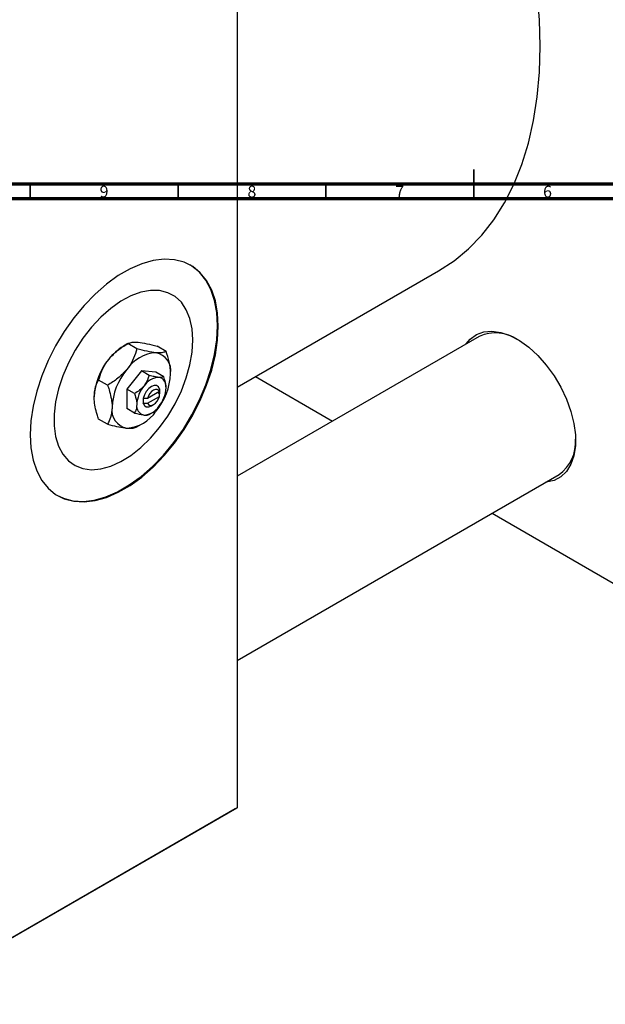
# Model space of a CAD drawing. Units: millimetres. Extents: x -183 to 696, y -268 to 537.
# Drawn here: x 148 to 347, y -268 to 66 of the extents above; entities that cross this region are included whole.
import ezdxf

# ---------------------------------------------------------------- set-up
doc = ezdxf.new("R2010")
doc.units = ezdxf.units.MM
doc.styles.add('SLDTEXTSTYLE0', font='TXT', dxfattribs={"width": 0.75})

msp = doc.modelspace()

# ---------------------------------------------------------------- linework, layer by layer
at = {"color": 7, "linetype": 'Continuous', "lineweight": 25}
for p, q in [((221.96, 132.18), (221.96, -200.97)), ((221.96, -58.7), (290.1, -19.36)), ((303.85, -41.52), (221.96, -88.8)), ((185.02, -43.96), (183.49, -44.84)), ((188.04, -45.7), (185.02, -43.96)), ((197.94, -46.58), (194.92, -44.84)), ((189.57, -53.18), (184.62, -59.34)), ((194.52, -53.62), (189.57, -53.18)), ((192.2, -54.7), (189.57, -53.18)), ((178.14, -58.01), (175.13, -56.27)), ((197.15, -55.14), (194.52, -53.62)), ((228.14, -55.13), (254.21, -70.18)), ((184.62, -59.34), (184.62, -65.94)), ((187.25, -60.86), (184.62, -59.34)), ((195.71, -59.34), (195.68, -60.18)), ((195.8, -59.29), (195.71, -59.34)), ((195.8, -60.93), (195.8, -59.29)), ((190.23, -62.51), (190.14, -62.56)), ((190.14, -62.56), (190.23, -62.51)), ((190.14, -62.56), (190.14, -64.19)), ((191.68, -62.49), (190.23, -62.51)), ((195.68, -60.18), (191.68, -62.49)), ((191.68, -64.12), (195.68, -61.81)), ((195.09, -60.52), (195.8, -60.93)), ((195.68, -61.81), (195.71, -60.98)), ((195.71, -60.98), (195.8, -60.93)), ((187.25, -67.46), (184.62, -65.94)), ((190.14, -64.19), (190.23, -64.14)), ((190.23, -64.14), (191.68, -64.12)), ((192.97, -65.01), (193.68, -64.6)), ((178.14, -71.21), (175.13, -69.47)), ((192.2, -67.9), (192.97, -67.46)), ((188.05, -72.1), (189.58, -71.21)), ((221.96, -151.15), (330.85, -88.29)), ((308.21, -101.36), (351.36, -126.26)), ((221.25, -201.37), (106.7, -267.5)), ((107.41, -267.09), (221.96, -200.97)), ((221.96, -200.97), (221.25, -201.37))]:
    msp.add_line(p, q, dxfattribs=at)
at = {"color": 7, "linetype": 'Continuous', "lineweight": 35}
for p, q in [((302, 5), (302, 15)), ((152, 10), (152, 5)), ((202, 10), (202, 5)), ((252, 10), (252, 5)), ((302, 10), (302, 5))]:
    msp.add_line(p, q, dxfattribs=at)
at = {"color": 7, "linetype": 'Continuous', "lineweight": 70}
for p, q in [((584, 10), (20, 10)), ((589, 5), (15, 5))]:
    msp.add_line(p, q, dxfattribs=at)
at = {"color": 7, "linetype": 'Continuous', "lineweight": 25, "flags": 128}
for points in [[(290.1, -19.36), (290.11, -19.36), (295.36, -15.92), (300.23, -11.87), (304.71, -7.25), (308.76, -2.06), (312.39, 3.68), (315.56, 9.92), (318.26, 16.66), (320.49, 23.86), (322.24, 31.5), (323.49, 39.53), (324.24, 47.92), (324.49, 56.64), (324.24, 65.65), (323.49, 74.91), (322.24, 84.38), (320.49, 94.03), (318.26, 103.8), (315.56, 113.67), (312.39, 123.58), (308.76, 133.49), (304.71, 143.36), (302.5, 148.31)], [(215.6, -38.07), (215.35, -33.61), (214.6, -29.5), (213.36, -25.83), (211.66, -22.64), (209.52, -19.98), (206.97, -17.89), (204.06, -16.41), (200.83, -15.57), (197.32, -15.37), (193.61, -15.81), (189.74, -16.9), (185.77, -18.61), (181.78, -20.92), (177.81, -23.78), (173.94, -27.17), (170.23, -31.01), (166.73, -35.25), (163.49, -39.83), (160.58, -44.67), (158.03, -49.7), (155.89, -54.83), (154.19, -59.99), (152.96, -65.09), (152.21, -70.05), (151.96, -74.8), (152.21, -79.26), (152.96, -83.36), (154.19, -87.04), (155.89, -90.23), (158.03, -92.89), (160.58, -94.98), (163.49, -96.46), (166.73, -97.3), (170.23, -97.5), (173.94, -97.06), (177.81, -95.97), (181.78, -94.26), (185.77, -91.95), (189.74, -89.09), (193.61, -85.7), (197.32, -81.86), (200.83, -77.62), (204.06, -73.04), (206.97, -68.2), (209.52, -63.17), (211.66, -58.04), (213.36, -52.88), (214.6, -47.78), (215.35, -42.82), (215.6, -38.07)], [(215.31, -37.9), (215.06, -33.44), (214.31, -29.34), (213.08, -25.67), (211.38, -22.47), (209.24, -19.81), (206.69, -17.73), (205.99, -17.3)], [(207, -42.7), (206.75, -38.9), (206, -35.46), (204.78, -32.47), (203.1, -29.98), (201, -28.05), (198.53, -26.73), (195.74, -26.03), (192.69, -25.98), (189.44, -26.58), (186.06, -27.81), (182.64, -29.64), (179.22, -32.05), (175.9, -34.96), (172.75, -38.34), (169.82, -42.09), (167.18, -46.15), (164.89, -50.42), (163, -54.82), (161.54, -59.25), (160.55, -63.61), (160.05, -67.82), (160.05, -71.79), (160.55, -75.42), (161.54, -78.64), (163, -81.39), (164.89, -83.6), (167.18, -85.23), (169.82, -86.24), (172.75, -86.61), (175.9, -86.34), (179.22, -85.43), (182.64, -83.89), (186.06, -81.77), (189.44, -79.1), (192.69, -75.94), (195.74, -72.37), (198.53, -68.45), (201, -64.28), (203.1, -59.93), (204.78, -55.51), (206, -51.1), (206.75, -46.8), (207, -42.7)], [(161, -95.24), (163.21, -96.29), (166.44, -97.14), (169.95, -97.34), (173.66, -96.89), (177.53, -95.81), (181.5, -94.1), (185.49, -91.79), (189.46, -88.92), (193.33, -85.54), (197.04, -81.7), (200.54, -77.45), (203.78, -72.87), (206.69, -68.03), (209.24, -63.01), (211.38, -57.88), (213.08, -52.72), (214.31, -47.62), (215.06, -42.65), (215.31, -37.9)], [(299.43, -44.07), (300.81, -42.44), (302.93, -40.91), (305.39, -40), (308.15, -39.76), (311.13, -40.17), (314.26, -41.24), (317.44, -42.93), (320.6, -45.2), (323.66, -47.99), (326.54, -51.23), (329.16, -54.83), (331.46, -58.71), (333.38, -62.75), (334.86, -66.87), (335.87, -70.94), (336.38, -74.87), (336.38, -78.55), (335.87, -81.88), (334.86, -84.79), (333.38, -87.19), (331.46, -89.03), (329.16, -90.25), (326.54, -90.83), (326.43, -90.84)], [(195.71, -59.34), (195.33, -58.58), (194.7, -58.16), (193.88, -58.12), (192.97, -58.48), (192.05, -59.18), (191.24, -60.16), (190.61, -61.31), (190.23, -62.51)], [(195.68, -60.18), (195.37, -59.7), (194.9, -59.44), (194.32, -59.44), (193.68, -59.7), (193.03, -60.19), (192.45, -60.86), (191.98, -61.65), (191.68, -62.49)], [(191.68, -64.12), (191.98, -64.6), (192.45, -64.86), (193.03, -64.85), (193.68, -64.6), (194.32, -64.11), (194.9, -63.44), (195.37, -62.65), (195.68, -61.81)], [(190.23, -64.14), (190.61, -64.9), (191.24, -65.32), (192.05, -65.36), (192.97, -65.01), (192.97, -65.01)]]:
    msp.add_lwpolyline(points, dxfattribs=at)
at = {"color": 7, "linetype": 'Continuous', "lineweight": 25}
for centre, radius, start, end in [((309.41, -53.79), 13.47, 55.7043, 114.3881), ((192.91, -60.44), 18.22, 121.1127, 142.0209), ((195.06, -62.98), 21.49, 140.2279, 177.3607), ((195.29, -59.78), 12.78, 93.4295, 146.5651), ((193.4, -53.08), 6.16, 350.7481, 79.4532), ((201.14, -66.49), 21.49, 140.2279, 177.3607), ((195.83, -61.74), 6.39, 93.4295, 146.5651), ((178.01, -53.08), 21.49, 320.2279, 357.3607), ((194.88, -58.39), 3.08, 350.7481, 79.4532), ((198.75, -65.09), 10.74, 140.2279, 177.3607), ((187.19, -58.39), 10.74, 320.2279, 357.3607), ((185.75, -66.49), 6.16, 170.7481, 259.4532), ((191.06, -65.09), 3.08, 170.7481, 259.4532), ((190.11, -61.74), 6.39, 273.4295, 326.5651), ((183.86, -59.78), 12.78, 273.4295, 326.5651), ((322.93, -77.3), 13.54, 305.7832, 4.1137)]:
    msp.add_arc(centre, radius, start, end, dxfattribs=at)
for points, knots in [([(178.54, -49.23), (179.5, -48.2), (181.41, -46.15), (183.83, -44.68), (185.02, -43.96)], [0, 0, 0, 0, 0.503998, 1, 1, 1, 1]), ([(188.04, -45.7), (187.72, -46.75), (187.07, -48.88), (185.78, -51.25), (184.83, -52.48), (184.62, -52.74)], [0, 0, 0, 0, 0.4323838, 0.8795513, 1, 1, 1, 1]), ([(185.02, -43.96), (185.34, -43.81), (186, -43.51), (187.29, -43.43), (188.24, -43.5), (188.44, -43.51)], [0, 0, 0, 0, 0.4323838, 0.8795513, 1, 1, 1, 1]), ([(194.52, -47.02), (193.56, -46.9), (191.66, -46.64), (189.24, -46.01), (188.04, -45.7)], [0, 0, 0, 0, 0.503998, 1, 1, 1, 1]), ([(188.44, -43.51), (189.4, -43.64), (191.31, -43.9), (193.72, -44.53), (194.92, -44.84)], [0, 0, 0, 0, 0.503998, 1, 1, 1, 1]), ([(197.94, -46.58), (197.62, -46.73), (196.97, -47.03), (195.68, -47.11), (194.73, -47.04), (194.52, -47.02)], [0, 0, 0, 0, 0.432384, 0.879551, 1, 1, 1, 1]), ([(199.47, -54.07), (199.37, -52.75), (199.18, -50.34), (198.33, -47.76), (197.94, -46.58)], [0, 0, 0, 0, 0.544477, 1, 1, 1, 1]), ([(175.13, -56.27), (175.45, -55.22), (176.1, -53.09), (177.39, -50.72), (178.34, -49.49), (178.54, -49.23)], [0, 0, 0, 0, 0.432384, 0.879551, 1, 1, 1, 1]), ([(184.62, -52.74), (183.67, -53.77), (181.76, -55.82), (179.34, -57.29), (178.14, -58.01)], [0, 0, 0, 0, 0.503998, 1, 1, 1, 1]), ([(173.59, -61.99), (173.7, -60.79), (173.89, -58.6), (174.74, -57), (175.13, -56.27)], [0, 0, 0, 0, 0.544477, 1, 1, 1, 1]), ([(192.2, -54.7), (191.84, -55.78), (191.43, -57.01), (190.6, -58.09), (190.49, -58.22)], [0, 0, 0, 0, 0.879032, 1, 1, 1, 1]), ([(195.44, -55.36), (194.96, -55.3), (194.01, -55.17), (192.8, -54.86), (192.2, -54.7)], [0, 0, 0, 0, 0.50399, 1, 1, 1, 1]), ([(197.15, -55.14), (196.79, -55.28), (196.38, -55.44), (195.54, -55.37), (195.44, -55.36)], [0, 0, 0, 0, 0.879032, 1, 1, 1, 1]), ([(197.92, -58.88), (197.87, -58.27), (197.78, -57.07), (197.36, -55.78), (197.15, -55.14)], [0, 0, 0, 0, 0.508862, 1, 1, 1, 1]), ([(178.14, -58.01), (178.32, -58.53), (178.77, -59.9), (179.35, -62.12), (179.65, -64.11), (179.67, -65.19), (179.68, -65.5)], [0, 0, 0, 0, 0.201619, 0.531707, 0.869761, 1, 1, 1, 1]), ([(190.49, -58.22), (190.01, -58.74), (189.06, -59.76), (187.85, -60.49), (187.25, -60.86)], [0, 0, 0, 0, 0.50399, 1, 1, 1, 1]), ([(175.13, -69.47), (174.95, -68.95), (174.49, -67.59), (173.92, -65.36), (173.62, -63.38), (173.6, -62.29), (173.59, -61.99)], [0, 0, 0, 0, 0.201619, 0.531707, 0.869761, 1, 1, 1, 1]), ([(187.25, -60.86), (187.32, -61.06), (187.68, -62.12), (187.99, -63.42), (188.01, -64.4), (188.02, -64.6)], [0, 0, 0, 0, 0.160263, 0.830149, 1, 1, 1, 1]), ([(179.68, -65.5), (179.57, -66.69), (179.38, -68.89), (178.53, -70.48), (178.14, -71.21)], [0, 0, 0, 0, 0.544477, 1, 1, 1, 1]), ([(188.02, -64.6), (187.97, -65.16), (187.89, -66.26), (187.46, -67.06), (187.25, -67.46)], [0, 0, 0, 0, 0.508862, 1, 1, 1, 1]), ([(187.25, -67.46), (188.31, -67.72), (189.51, -68.02), (190.39, -68.11), (190.49, -68.12)], [0, 0, 0, 0, 0.879032, 1, 1, 1, 1]), ([(190.49, -68.12), (190.89, -68.13), (191.66, -68.16), (192.02, -67.99), (192.2, -67.9)], [0, 0, 0, 0, 0.50399, 1, 1, 1, 1]), ([(178.14, -71.21), (179.18, -71.48), (181.29, -72.02), (183.41, -72.42), (184.41, -72.52), (184.62, -72.54)], [0, 0, 0, 0, 0.432384, 0.879551, 1, 1, 1, 1]), ([(184.62, -72.54), (185.41, -72.57), (186.96, -72.62), (187.68, -72.27), (188.04, -72.1)], [0, 0, 0, 0, 0.503998, 1, 1, 1, 1])]:
    msp.add_open_spline(points, degree=3, knots=knots, dxfattribs=at)

# ---------------------------------------------------------------- texts
at = {"color": 7, "linetype": 'Continuous', "lineweight": 0, "char_height": 3.97, "attachment_point": 2, "style": 'SLDTEXTSTYLE0'}
for s, insert in [('9', (176.96, 9.47)), ('8', (226.96, 9.47)), ('7', (276.96, 9.47)), ('6', (326.96, 9.47))]:
    msp.add_mtext(s, dxfattribs=dict(at, insert=insert))

doc.saveas('drawing.dxf')
